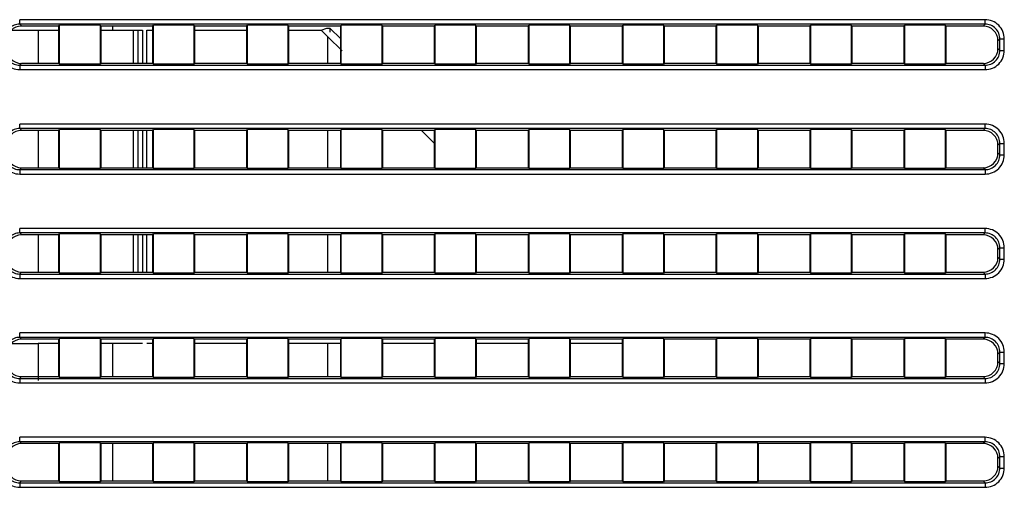
# Paper-space layout '0001889451_1_3' of a CAD drawing. Units: millimetres. Extents: x 0 to 6350, y 0 to 5080.
# Drawn here: x 2162 to 2228, y 990 to 1021 of the extents above; entities that cross this region are included whole.
import ezdxf

# ---------------------------------------------------------------- set-up
doc = ezdxf.new("R2010")
doc.units = ezdxf.units.MM
doc.header["$LTSCALE"] = 349.25
doc.linetypes.add('PHANTOM', pattern=[0.8, 0.45, -0.05, 0.1, -0.05, 0.1, -0.05])
doc.layers.add('3_ALL_AXES', color=7, linetype='CONTINUOUS')
doc.layers.add('7_ALL_FEATURES', color=7, linetype='CONTINUOUS')

psp = doc.layouts.new('0001889451_1_3')

# ---------------------------------------------------------------- linework, layer by layer
at = {"layer": '3_ALL_AXES', "color": 2, "linetype": 'PHANTOM'}
for p, q in [((2167.902, 1020.656), (2167.902, 1020.381)), ((2167.902, 999.381), (2167.902, 997.156)), ((2167.902, 992.656), (2167.902, 990.156))]:
    psp.add_line(p, q, dxfattribs=at)
at = {"layer": '7_ALL_FEATURES', "color": 7, "linetype": 'Continuous'}
for p, q in [((2226.437, 1021.081), (2161.667, 1021.081)), ((2161.667, 1020.783), (2161.667, 1021.081)), ((2226.437, 1020.783), (2161.667, 1020.783)), ((2161.667, 1020.783), (2161.794, 1020.656)), ((2164.302, 1020.656), (2161.794, 1020.656)), ((2164.302, 1020.656), (2164.346, 1020.717)), ((2164.302, 1018.156), (2164.302, 1020.656)), ((2167.058, 1020.717), (2164.346, 1020.717)), ((2164.346, 1018.094), (2164.346, 1020.717)), ((2167.102, 1020.656), (2167.058, 1020.717)), ((2167.058, 1020.717), (2167.058, 1018.094)), ((2170.602, 1020.656), (2167.102, 1020.656)), ((2167.102, 1020.656), (2167.102, 1018.156)), ((2170.602, 1020.656), (2170.646, 1020.717)), ((2170.602, 1018.156), (2170.602, 1020.656)), ((2173.358, 1020.717), (2170.646, 1020.717)), ((2170.646, 1018.094), (2170.646, 1020.717)), ((2173.402, 1020.656), (2173.358, 1020.717)), ((2173.358, 1020.717), (2173.358, 1018.094)), ((2176.902, 1020.656), (2173.402, 1020.656)), ((2173.402, 1020.656), (2173.402, 1018.156)), ((2176.902, 1020.656), (2176.946, 1020.717)), ((2176.902, 1018.156), (2176.902, 1020.656)), ((2179.658, 1020.717), (2176.946, 1020.717)), ((2176.946, 1018.094), (2176.946, 1020.717)), ((2179.702, 1020.656), (2179.658, 1020.717)), ((2179.658, 1020.717), (2179.658, 1018.094)), ((2183.202, 1020.656), (2179.702, 1020.656)), ((2179.702, 1020.656), (2179.702, 1018.156)), ((2183.202, 1020.656), (2183.246, 1020.717)), ((2183.202, 1018.156), (2183.202, 1020.656)), ((2185.958, 1020.717), (2183.246, 1020.717)), ((2183.246, 1018.094), (2183.246, 1020.717)), ((2186.002, 1020.656), (2185.958, 1020.717)), ((2185.958, 1020.717), (2185.958, 1018.094)), ((2189.502, 1020.656), (2186.002, 1020.656)), ((2186.002, 1020.656), (2186.002, 1018.156)), ((2189.502, 1020.656), (2189.546, 1020.717)), ((2189.502, 1018.156), (2189.502, 1020.656)), ((2192.258, 1020.717), (2189.546, 1020.717)), ((2189.546, 1018.094), (2189.546, 1020.717)), ((2192.302, 1020.656), (2192.258, 1020.717)), ((2192.258, 1020.717), (2192.258, 1018.094)), ((2195.802, 1020.656), (2192.302, 1020.656)), ((2192.302, 1020.656), (2192.302, 1018.156)), ((2195.802, 1020.656), (2195.846, 1020.717)), ((2195.802, 1018.156), (2195.802, 1020.656)), ((2198.558, 1020.717), (2195.846, 1020.717)), ((2195.846, 1018.094), (2195.846, 1020.717)), ((2198.602, 1020.656), (2198.558, 1020.717)), ((2198.558, 1020.717), (2198.558, 1018.094)), ((2202.102, 1020.656), (2198.602, 1020.656)), ((2198.602, 1020.656), (2198.602, 1018.156)), ((2202.102, 1020.656), (2202.146, 1020.717)), ((2202.102, 1018.156), (2202.102, 1020.656)), ((2204.858, 1020.717), (2202.146, 1020.717)), ((2202.146, 1018.094), (2202.146, 1020.717)), ((2204.902, 1020.656), (2204.858, 1020.717)), ((2204.858, 1020.717), (2204.858, 1018.094)), ((2208.402, 1020.656), (2204.902, 1020.656)), ((2204.902, 1020.656), (2204.902, 1018.156)), ((2208.402, 1020.656), (2208.446, 1020.717)), ((2208.402, 1018.156), (2208.402, 1020.656)), ((2211.158, 1020.717), (2208.446, 1020.717)), ((2208.446, 1018.094), (2208.446, 1020.717)), ((2211.202, 1020.656), (2211.158, 1020.717)), ((2211.158, 1020.717), (2211.158, 1018.094)), ((2214.702, 1020.656), (2211.202, 1020.656)), ((2211.202, 1020.656), (2211.202, 1018.156)), ((2214.702, 1020.656), (2214.746, 1020.717)), ((2214.702, 1018.156), (2214.702, 1020.656)), ((2217.458, 1020.717), (2214.746, 1020.717)), ((2214.746, 1018.094), (2214.746, 1020.717)), ((2217.502, 1020.656), (2217.458, 1020.717)), ((2217.458, 1020.717), (2217.458, 1018.094)), ((2221.002, 1020.656), (2217.502, 1020.656)), ((2217.502, 1020.656), (2217.502, 1018.156)), ((2221.002, 1020.656), (2221.046, 1020.717)), ((2221.002, 1018.156), (2221.002, 1020.656)), ((2223.758, 1020.717), (2221.046, 1020.717)), ((2221.046, 1018.094), (2221.046, 1020.717)), ((2223.802, 1020.656), (2223.758, 1020.717)), ((2223.758, 1020.717), (2223.758, 1018.094)), ((2226.309, 1020.656), (2223.802, 1020.656)), ((2223.802, 1020.656), (2223.802, 1018.156)), ((2226.437, 1020.783), (2226.309, 1020.656)), ((2226.437, 1020.783), (2226.437, 1021.081)), ((2162.902, 1020.381), (2164.302, 1020.381)), ((2162.902, 1020.381), (2162.902, 1018.156)), ((2167.102, 1020.381), (2169.902, 1020.381)), ((2169.602, 1020.381), (2169.602, 1018.156)), ((2170.202, 1020.381), (2170.602, 1020.381)), ((2170.202, 1018.156), (2170.202, 1020.381)), ((2173.402, 1020.381), (2176.902, 1020.381)), ((2179.702, 1020.381), (2181.902, 1020.381)), ((2181.902, 1020.381), (2182.263, 1020.52)), ((2182.263, 1020.52), (2182.478, 1020.512)), ((2182.346, 1019.936), (2183.298, 1018.985)), ((2182.346, 1018.156), (2182.346, 1019.936)), ((2227.429, 1019.79), (2227.302, 1019.663)), ((2227.302, 1019.148), (2227.302, 1019.663)), ((2227.429, 1019.79), (2227.727, 1019.79)), ((2227.429, 1019.021), (2227.429, 1019.79)), ((2227.727, 1019.021), (2227.727, 1019.79)), ((2227.429, 1019.021), (2227.302, 1019.148)), ((2227.429, 1019.021), (2227.727, 1019.021)), ((2161.667, 1018.028), (2161.794, 1018.156)), ((2161.667, 1018.028), (2226.437, 1018.028)), ((2161.667, 1018.028), (2161.667, 1017.731)), ((2161.794, 1018.156), (2164.302, 1018.156)), ((2164.302, 1018.156), (2164.346, 1018.094)), ((2167.058, 1018.094), (2164.346, 1018.094)), ((2167.102, 1018.156), (2167.058, 1018.094)), ((2167.102, 1018.156), (2170.602, 1018.156)), ((2170.602, 1018.156), (2170.646, 1018.094)), ((2173.358, 1018.094), (2170.646, 1018.094)), ((2173.402, 1018.156), (2173.358, 1018.094)), ((2173.402, 1018.156), (2176.902, 1018.156)), ((2176.902, 1018.156), (2176.946, 1018.094)), ((2179.658, 1018.094), (2176.946, 1018.094)), ((2179.702, 1018.156), (2179.658, 1018.094)), ((2179.702, 1018.156), (2183.202, 1018.156)), ((2183.202, 1018.156), (2183.246, 1018.094)), ((2185.958, 1018.094), (2183.246, 1018.094)), ((2186.002, 1018.156), (2185.958, 1018.094)), ((2186.002, 1018.156), (2189.502, 1018.156)), ((2189.502, 1018.156), (2189.546, 1018.094)), ((2192.258, 1018.094), (2189.546, 1018.094)), ((2192.302, 1018.156), (2192.258, 1018.094)), ((2192.302, 1018.156), (2195.802, 1018.156)), ((2195.802, 1018.156), (2195.846, 1018.094)), ((2198.558, 1018.094), (2195.846, 1018.094)), ((2198.602, 1018.156), (2198.558, 1018.094)), ((2198.602, 1018.156), (2202.102, 1018.156)), ((2202.102, 1018.156), (2202.146, 1018.094)), ((2204.858, 1018.094), (2202.146, 1018.094)), ((2204.902, 1018.156), (2204.858, 1018.094)), ((2204.902, 1018.156), (2208.402, 1018.156)), ((2208.402, 1018.156), (2208.446, 1018.094)), ((2211.158, 1018.094), (2208.446, 1018.094)), ((2211.202, 1018.156), (2211.158, 1018.094)), ((2211.202, 1018.156), (2214.702, 1018.156)), ((2214.702, 1018.156), (2214.746, 1018.094)), ((2217.458, 1018.094), (2214.746, 1018.094)), ((2217.502, 1018.156), (2217.458, 1018.094)), ((2217.502, 1018.156), (2221.002, 1018.156)), ((2221.002, 1018.156), (2221.046, 1018.094)), ((2223.758, 1018.094), (2221.046, 1018.094)), ((2223.802, 1018.156), (2223.758, 1018.094)), ((2223.802, 1018.156), (2226.309, 1018.156)), ((2226.437, 1018.028), (2226.309, 1018.156)), ((2226.437, 1018.028), (2226.437, 1017.731)), ((2161.667, 1017.731), (2226.437, 1017.731)), ((2226.437, 1014.081), (2161.667, 1014.081)), ((2161.667, 1013.783), (2161.667, 1014.081)), ((2226.437, 1013.783), (2226.437, 1014.081)), ((2226.437, 1013.783), (2161.667, 1013.783)), ((2161.667, 1013.783), (2161.794, 1013.656)), ((2164.302, 1013.656), (2161.794, 1013.656)), ((2162.902, 1013.656), (2162.902, 1011.156)), ((2164.302, 1013.656), (2164.346, 1013.717)), ((2164.302, 1011.156), (2164.302, 1013.656)), ((2167.058, 1013.717), (2164.346, 1013.717)), ((2164.346, 1011.094), (2164.346, 1013.717)), ((2167.102, 1013.656), (2167.058, 1013.717)), ((2167.058, 1013.717), (2167.058, 1011.094)), ((2170.602, 1013.656), (2167.102, 1013.656)), ((2167.102, 1013.656), (2167.102, 1011.156)), ((2169.602, 1013.656), (2169.602, 1011.156)), ((2170.202, 1011.156), (2170.202, 1013.656)), ((2170.602, 1013.656), (2170.646, 1013.717)), ((2170.602, 1011.156), (2170.602, 1013.656)), ((2173.358, 1013.717), (2170.646, 1013.717)), ((2170.646, 1011.094), (2170.646, 1013.717)), ((2173.402, 1013.656), (2173.358, 1013.717)), ((2173.358, 1013.717), (2173.358, 1011.094)), ((2176.902, 1013.656), (2173.402, 1013.656)), ((2173.402, 1013.656), (2173.402, 1011.156)), ((2176.902, 1013.656), (2176.946, 1013.717)), ((2176.902, 1011.156), (2176.902, 1013.656)), ((2179.658, 1013.717), (2176.946, 1013.717)), ((2176.946, 1011.094), (2176.946, 1013.717)), ((2179.702, 1013.656), (2179.658, 1013.717)), ((2179.658, 1013.717), (2179.658, 1011.094)), ((2183.202, 1013.656), (2179.702, 1013.656)), ((2179.702, 1013.656), (2179.702, 1011.156)), ((2182.346, 1011.156), (2182.346, 1013.656)), ((2183.202, 1013.656), (2183.246, 1013.717)), ((2183.202, 1011.156), (2183.202, 1013.656)), ((2185.958, 1013.717), (2183.246, 1013.717)), ((2183.246, 1011.094), (2183.246, 1013.717)), ((2186.002, 1013.656), (2185.958, 1013.717)), ((2185.958, 1013.717), (2185.958, 1011.094)), ((2189.502, 1013.656), (2186.002, 1013.656)), ((2186.002, 1013.656), (2186.002, 1011.156)), ((2188.627, 1013.656), (2189.502, 1012.781)), ((2189.502, 1013.656), (2189.546, 1013.717)), ((2189.502, 1011.156), (2189.502, 1013.656)), ((2192.258, 1013.717), (2189.546, 1013.717)), ((2189.546, 1011.094), (2189.546, 1013.717)), ((2192.302, 1013.656), (2192.258, 1013.717)), ((2192.258, 1013.717), (2192.258, 1011.094)), ((2195.802, 1013.656), (2192.302, 1013.656)), ((2192.302, 1013.656), (2192.302, 1011.156)), ((2195.802, 1013.656), (2195.846, 1013.717)), ((2195.802, 1011.156), (2195.802, 1013.656)), ((2198.558, 1013.717), (2195.846, 1013.717)), ((2195.846, 1011.094), (2195.846, 1013.717)), ((2198.602, 1013.656), (2198.558, 1013.717)), ((2198.558, 1013.717), (2198.558, 1011.094)), ((2202.102, 1013.656), (2198.602, 1013.656)), ((2198.602, 1013.656), (2198.602, 1011.156)), ((2202.102, 1013.656), (2202.146, 1013.717)), ((2202.102, 1011.156), (2202.102, 1013.656)), ((2204.858, 1013.717), (2202.146, 1013.717)), ((2202.146, 1011.094), (2202.146, 1013.717)), ((2204.902, 1013.656), (2204.858, 1013.717)), ((2204.858, 1013.717), (2204.858, 1011.094)), ((2208.402, 1013.656), (2204.902, 1013.656)), ((2204.902, 1013.656), (2204.902, 1011.156)), ((2208.402, 1013.656), (2208.446, 1013.717)), ((2208.402, 1011.156), (2208.402, 1013.656)), ((2211.158, 1013.717), (2208.446, 1013.717)), ((2208.446, 1011.094), (2208.446, 1013.717)), ((2211.202, 1013.656), (2211.158, 1013.717)), ((2211.158, 1013.717), (2211.158, 1011.094)), ((2214.702, 1013.656), (2211.202, 1013.656)), ((2211.202, 1013.656), (2211.202, 1011.156)), ((2214.702, 1013.656), (2214.746, 1013.717)), ((2214.702, 1011.156), (2214.702, 1013.656)), ((2217.458, 1013.717), (2214.746, 1013.717)), ((2214.746, 1011.094), (2214.746, 1013.717)), ((2217.502, 1013.656), (2217.458, 1013.717)), ((2217.458, 1013.717), (2217.458, 1011.094)), ((2221.002, 1013.656), (2217.502, 1013.656)), ((2217.502, 1013.656), (2217.502, 1011.156)), ((2221.002, 1013.656), (2221.046, 1013.717)), ((2221.002, 1011.156), (2221.002, 1013.656)), ((2223.758, 1013.717), (2221.046, 1013.717)), ((2221.046, 1011.094), (2221.046, 1013.717)), ((2223.802, 1013.656), (2223.758, 1013.717)), ((2223.758, 1013.717), (2223.758, 1011.094)), ((2226.309, 1013.656), (2223.802, 1013.656)), ((2223.802, 1013.656), (2223.802, 1011.156)), ((2226.437, 1013.783), (2226.309, 1013.656)), ((2227.429, 1012.79), (2227.302, 1012.663)), ((2227.429, 1012.79), (2227.727, 1012.79)), ((2227.429, 1012.021), (2227.429, 1012.79)), ((2227.727, 1012.021), (2227.727, 1012.79)), ((2227.302, 1012.148), (2227.302, 1012.663)), ((2227.429, 1012.021), (2227.302, 1012.148)), ((2227.429, 1012.021), (2227.727, 1012.021)), ((2161.667, 1011.028), (2161.794, 1011.156)), ((2161.667, 1011.028), (2226.437, 1011.028)), ((2161.667, 1011.028), (2161.667, 1010.731)), ((2161.667, 1010.731), (2226.437, 1010.731)), ((2161.794, 1011.156), (2164.302, 1011.156)), ((2164.302, 1011.156), (2164.346, 1011.094)), ((2167.058, 1011.094), (2164.346, 1011.094)), ((2167.102, 1011.156), (2167.058, 1011.094)), ((2167.102, 1011.156), (2170.602, 1011.156)), ((2170.602, 1011.156), (2170.646, 1011.094)), ((2173.358, 1011.094), (2170.646, 1011.094)), ((2173.402, 1011.156), (2173.358, 1011.094)), ((2173.402, 1011.156), (2176.902, 1011.156)), ((2176.902, 1011.156), (2176.946, 1011.094)), ((2179.658, 1011.094), (2176.946, 1011.094)), ((2179.702, 1011.156), (2179.658, 1011.094)), ((2179.702, 1011.156), (2183.202, 1011.156)), ((2183.202, 1011.156), (2183.246, 1011.094)), ((2185.958, 1011.094), (2183.246, 1011.094)), ((2186.002, 1011.156), (2185.958, 1011.094)), ((2186.002, 1011.156), (2189.502, 1011.156)), ((2189.502, 1011.156), (2189.546, 1011.094)), ((2192.258, 1011.094), (2189.546, 1011.094)), ((2192.302, 1011.156), (2192.258, 1011.094)), ((2192.302, 1011.156), (2195.802, 1011.156)), ((2195.802, 1011.156), (2195.846, 1011.094)), ((2198.558, 1011.094), (2195.846, 1011.094)), ((2198.602, 1011.156), (2198.558, 1011.094)), ((2198.602, 1011.156), (2202.102, 1011.156)), ((2202.102, 1011.156), (2202.146, 1011.094)), ((2204.858, 1011.094), (2202.146, 1011.094)), ((2204.902, 1011.156), (2204.858, 1011.094)), ((2204.902, 1011.156), (2208.402, 1011.156)), ((2208.402, 1011.156), (2208.446, 1011.094)), ((2211.158, 1011.094), (2208.446, 1011.094)), ((2211.202, 1011.156), (2211.158, 1011.094)), ((2211.202, 1011.156), (2214.702, 1011.156)), ((2214.702, 1011.156), (2214.746, 1011.094)), ((2217.458, 1011.094), (2214.746, 1011.094)), ((2217.502, 1011.156), (2217.458, 1011.094)), ((2217.502, 1011.156), (2221.002, 1011.156)), ((2221.002, 1011.156), (2221.046, 1011.094)), ((2223.758, 1011.094), (2221.046, 1011.094)), ((2223.802, 1011.156), (2223.758, 1011.094)), ((2223.802, 1011.156), (2226.309, 1011.156)), ((2226.437, 1011.028), (2226.309, 1011.156)), ((2226.437, 1011.028), (2226.437, 1010.731)), ((2226.437, 1007.081), (2161.667, 1007.081)), ((2161.667, 1006.783), (2161.667, 1007.081)), ((2226.437, 1006.783), (2161.667, 1006.783)), ((2161.667, 1006.783), (2161.794, 1006.656)), ((2226.437, 1006.783), (2226.309, 1006.656)), ((2226.437, 1006.783), (2226.437, 1007.081)), ((2164.302, 1006.656), (2161.794, 1006.656)), ((2162.902, 1006.656), (2162.902, 1004.156)), ((2164.302, 1006.656), (2164.346, 1006.717)), ((2164.302, 1004.156), (2164.302, 1006.656)), ((2167.058, 1006.717), (2164.346, 1006.717)), ((2164.346, 1004.094), (2164.346, 1006.717)), ((2167.102, 1006.656), (2167.058, 1006.717)), ((2167.058, 1006.717), (2167.058, 1004.094)), ((2170.602, 1006.656), (2167.102, 1006.656)), ((2167.102, 1006.656), (2167.102, 1004.156)), ((2169.602, 1006.656), (2169.602, 1004.156)), ((2170.202, 1004.156), (2170.202, 1006.656)), ((2170.602, 1006.656), (2170.646, 1006.717)), ((2170.602, 1004.156), (2170.602, 1006.656)), ((2173.358, 1006.717), (2170.646, 1006.717)), ((2170.646, 1004.094), (2170.646, 1006.717)), ((2173.402, 1006.656), (2173.358, 1006.717)), ((2173.358, 1006.717), (2173.358, 1004.094)), ((2176.902, 1006.656), (2173.402, 1006.656)), ((2173.402, 1006.656), (2173.402, 1004.156)), ((2176.902, 1006.656), (2176.946, 1006.717)), ((2176.902, 1004.156), (2176.902, 1006.656)), ((2179.658, 1006.717), (2176.946, 1006.717)), ((2176.946, 1004.094), (2176.946, 1006.717)), ((2179.702, 1006.656), (2179.658, 1006.717)), ((2179.658, 1006.717), (2179.658, 1004.094)), ((2183.202, 1006.656), (2179.702, 1006.656)), ((2179.702, 1006.656), (2179.702, 1004.156)), ((2182.346, 1004.156), (2182.346, 1006.656)), ((2183.202, 1006.656), (2183.246, 1006.717)), ((2183.202, 1004.156), (2183.202, 1006.656)), ((2185.958, 1006.717), (2183.246, 1006.717)), ((2183.246, 1004.094), (2183.246, 1006.717)), ((2186.002, 1006.656), (2185.958, 1006.717)), ((2185.958, 1006.717), (2185.958, 1004.094)), ((2189.502, 1006.656), (2186.002, 1006.656)), ((2186.002, 1006.656), (2186.002, 1004.156)), ((2189.502, 1006.656), (2189.546, 1006.717)), ((2189.502, 1004.156), (2189.502, 1006.656)), ((2192.258, 1006.717), (2189.546, 1006.717)), ((2189.546, 1004.094), (2189.546, 1006.717)), ((2192.302, 1006.656), (2192.258, 1006.717)), ((2192.258, 1006.717), (2192.258, 1004.094)), ((2195.802, 1006.656), (2192.302, 1006.656)), ((2192.302, 1006.656), (2192.302, 1004.156)), ((2195.802, 1006.656), (2195.846, 1006.717)), ((2195.802, 1004.156), (2195.802, 1006.656)), ((2198.558, 1006.717), (2195.846, 1006.717)), ((2195.846, 1004.094), (2195.846, 1006.717)), ((2198.602, 1006.656), (2198.558, 1006.717)), ((2198.558, 1006.717), (2198.558, 1004.094)), ((2202.102, 1006.656), (2198.602, 1006.656)), ((2198.602, 1006.656), (2198.602, 1004.156)), ((2202.102, 1006.656), (2202.146, 1006.717)), ((2202.102, 1004.156), (2202.102, 1006.656)), ((2204.858, 1006.717), (2202.146, 1006.717)), ((2202.146, 1004.094), (2202.146, 1006.717)), ((2204.902, 1006.656), (2204.858, 1006.717)), ((2204.858, 1006.717), (2204.858, 1004.094)), ((2208.402, 1006.656), (2204.902, 1006.656)), ((2204.902, 1006.656), (2204.902, 1004.156)), ((2208.402, 1006.656), (2208.446, 1006.717)), ((2208.402, 1004.156), (2208.402, 1006.656)), ((2211.158, 1006.717), (2208.446, 1006.717)), ((2208.446, 1004.094), (2208.446, 1006.717)), ((2211.202, 1006.656), (2211.158, 1006.717)), ((2211.158, 1006.717), (2211.158, 1004.094)), ((2214.702, 1006.656), (2211.202, 1006.656)), ((2211.202, 1006.656), (2211.202, 1004.156)), ((2214.702, 1006.656), (2214.746, 1006.717)), ((2214.702, 1004.156), (2214.702, 1006.656)), ((2217.458, 1006.717), (2214.746, 1006.717)), ((2214.746, 1004.094), (2214.746, 1006.717)), ((2217.502, 1006.656), (2217.458, 1006.717)), ((2217.458, 1006.717), (2217.458, 1004.094)), ((2221.002, 1006.656), (2217.502, 1006.656)), ((2217.502, 1006.656), (2217.502, 1004.156)), ((2221.002, 1006.656), (2221.046, 1006.717)), ((2221.002, 1004.156), (2221.002, 1006.656)), ((2223.758, 1006.717), (2221.046, 1006.717)), ((2221.046, 1004.094), (2221.046, 1006.717)), ((2223.802, 1006.656), (2223.758, 1006.717)), ((2223.758, 1006.717), (2223.758, 1004.094)), ((2226.309, 1006.656), (2223.802, 1006.656)), ((2223.802, 1006.656), (2223.802, 1004.156)), ((2227.429, 1005.79), (2227.302, 1005.663)), ((2227.302, 1005.148), (2227.302, 1005.663)), ((2227.429, 1005.79), (2227.727, 1005.79)), ((2227.429, 1005.021), (2227.429, 1005.79)), ((2227.727, 1005.021), (2227.727, 1005.79)), ((2227.429, 1005.021), (2227.302, 1005.148)), ((2227.429, 1005.021), (2227.727, 1005.021)), ((2161.667, 1004.028), (2161.794, 1004.156)), ((2161.794, 1004.156), (2164.302, 1004.156)), ((2164.302, 1004.156), (2164.346, 1004.094)), ((2167.102, 1004.156), (2167.058, 1004.094)), ((2167.102, 1004.156), (2170.602, 1004.156)), ((2170.602, 1004.156), (2170.646, 1004.094)), ((2173.402, 1004.156), (2173.358, 1004.094)), ((2173.402, 1004.156), (2176.902, 1004.156)), ((2176.902, 1004.156), (2176.946, 1004.094)), ((2179.702, 1004.156), (2179.658, 1004.094)), ((2179.702, 1004.156), (2183.202, 1004.156)), ((2183.202, 1004.156), (2183.246, 1004.094)), ((2186.002, 1004.156), (2185.958, 1004.094)), ((2186.002, 1004.156), (2189.502, 1004.156)), ((2189.502, 1004.156), (2189.546, 1004.094)), ((2192.302, 1004.156), (2192.258, 1004.094)), ((2192.302, 1004.156), (2195.802, 1004.156)), ((2195.802, 1004.156), (2195.846, 1004.094)), ((2198.602, 1004.156), (2198.558, 1004.094)), ((2198.602, 1004.156), (2202.102, 1004.156)), ((2202.102, 1004.156), (2202.146, 1004.094)), ((2204.902, 1004.156), (2204.858, 1004.094)), ((2204.902, 1004.156), (2208.402, 1004.156)), ((2208.402, 1004.156), (2208.446, 1004.094)), ((2211.202, 1004.156), (2211.158, 1004.094)), ((2211.202, 1004.156), (2214.702, 1004.156)), ((2214.702, 1004.156), (2214.746, 1004.094)), ((2217.502, 1004.156), (2217.458, 1004.094)), ((2217.502, 1004.156), (2221.002, 1004.156)), ((2221.002, 1004.156), (2221.046, 1004.094)), ((2223.802, 1004.156), (2223.758, 1004.094)), ((2223.802, 1004.156), (2226.309, 1004.156)), ((2226.437, 1004.028), (2226.309, 1004.156)), ((2161.667, 1004.028), (2226.437, 1004.028)), ((2161.667, 1004.028), (2161.667, 1003.731)), ((2161.667, 1003.731), (2226.437, 1003.731)), ((2167.058, 1004.094), (2164.346, 1004.094)), ((2173.358, 1004.094), (2170.646, 1004.094)), ((2179.658, 1004.094), (2176.946, 1004.094)), ((2185.958, 1004.094), (2183.246, 1004.094)), ((2192.258, 1004.094), (2189.546, 1004.094)), ((2198.558, 1004.094), (2195.846, 1004.094)), ((2204.858, 1004.094), (2202.146, 1004.094)), ((2211.158, 1004.094), (2208.446, 1004.094)), ((2217.458, 1004.094), (2214.746, 1004.094)), ((2223.758, 1004.094), (2221.046, 1004.094)), ((2226.437, 1004.028), (2226.437, 1003.731)), ((2226.437, 1000.081), (2161.667, 1000.081)), ((2161.667, 999.783), (2161.667, 1000.081)), ((2226.437, 999.783), (2161.667, 999.783)), ((2161.667, 999.783), (2161.794, 999.656)), ((2164.302, 999.656), (2161.794, 999.656)), ((2164.302, 999.656), (2164.346, 999.717)), ((2164.302, 997.156), (2164.302, 999.656)), ((2167.058, 999.717), (2164.346, 999.717)), ((2164.346, 997.094), (2164.346, 999.717)), ((2167.102, 999.656), (2167.058, 999.717)), ((2167.058, 999.717), (2167.058, 997.094)), ((2170.602, 999.656), (2167.102, 999.656)), ((2167.102, 999.656), (2167.102, 997.156)), ((2170.602, 999.656), (2170.646, 999.717)), ((2170.602, 997.156), (2170.602, 999.656)), ((2173.358, 999.717), (2170.646, 999.717)), ((2170.646, 997.094), (2170.646, 999.717)), ((2173.402, 999.656), (2173.358, 999.717)), ((2173.358, 999.717), (2173.358, 997.094)), ((2176.902, 999.656), (2173.402, 999.656)), ((2173.402, 999.656), (2173.402, 997.156)), ((2176.902, 999.656), (2176.946, 999.717)), ((2176.902, 997.156), (2176.902, 999.656)), ((2179.658, 999.717), (2176.946, 999.717)), ((2176.946, 997.094), (2176.946, 999.717)), ((2179.702, 999.656), (2179.658, 999.717)), ((2179.658, 999.717), (2179.658, 997.094)), ((2183.202, 999.656), (2179.702, 999.656)), ((2179.702, 999.656), (2179.702, 997.156)), ((2183.202, 999.656), (2183.246, 999.717)), ((2183.202, 997.156), (2183.202, 999.656)), ((2185.958, 999.717), (2183.246, 999.717)), ((2183.246, 997.094), (2183.246, 999.717)), ((2186.002, 999.656), (2185.958, 999.717)), ((2185.958, 999.717), (2185.958, 997.094)), ((2189.502, 999.656), (2186.002, 999.656)), ((2186.002, 999.656), (2186.002, 997.156)), ((2189.502, 999.656), (2189.546, 999.717)), ((2189.502, 997.156), (2189.502, 999.656)), ((2192.258, 999.717), (2189.546, 999.717)), ((2189.546, 997.094), (2189.546, 999.717)), ((2192.302, 999.656), (2192.258, 999.717)), ((2192.258, 999.717), (2192.258, 997.094)), ((2195.802, 999.656), (2192.302, 999.656)), ((2192.302, 999.656), (2192.302, 997.156)), ((2195.802, 999.656), (2195.846, 999.717)), ((2195.802, 997.156), (2195.802, 999.656)), ((2198.558, 999.717), (2195.846, 999.717)), ((2195.846, 997.094), (2195.846, 999.717)), ((2198.602, 999.656), (2198.558, 999.717)), ((2198.558, 999.717), (2198.558, 997.094)), ((2202.102, 999.656), (2198.602, 999.656)), ((2198.602, 999.656), (2198.602, 997.156)), ((2202.102, 999.656), (2202.146, 999.717)), ((2202.102, 997.156), (2202.102, 999.656)), ((2204.858, 999.717), (2202.146, 999.717)), ((2202.146, 997.094), (2202.146, 999.717)), ((2204.902, 999.656), (2204.858, 999.717)), ((2204.858, 999.717), (2204.858, 997.094)), ((2208.402, 999.656), (2204.902, 999.656)), ((2204.902, 999.656), (2204.902, 997.156)), ((2208.402, 999.656), (2208.446, 999.717)), ((2208.402, 997.156), (2208.402, 999.656)), ((2211.158, 999.717), (2208.446, 999.717)), ((2208.446, 997.094), (2208.446, 999.717)), ((2211.202, 999.656), (2211.158, 999.717)), ((2211.158, 999.717), (2211.158, 997.094)), ((2214.702, 999.656), (2211.202, 999.656)), ((2211.202, 999.656), (2211.202, 997.156)), ((2214.702, 999.656), (2214.746, 999.717)), ((2214.702, 997.156), (2214.702, 999.656)), ((2217.458, 999.717), (2214.746, 999.717)), ((2214.746, 997.094), (2214.746, 999.717)), ((2217.502, 999.656), (2217.458, 999.717)), ((2217.458, 999.717), (2217.458, 997.094)), ((2221.002, 999.656), (2217.502, 999.656)), ((2217.502, 999.656), (2217.502, 997.156)), ((2221.002, 999.656), (2221.046, 999.717)), ((2221.002, 997.156), (2221.002, 999.656)), ((2223.758, 999.717), (2221.046, 999.717)), ((2221.046, 997.094), (2221.046, 999.717)), ((2223.802, 999.656), (2223.758, 999.717)), ((2223.758, 999.717), (2223.758, 997.094)), ((2226.309, 999.656), (2223.802, 999.656)), ((2223.802, 999.656), (2223.802, 997.156)), ((2226.437, 999.783), (2226.309, 999.656)), ((2226.437, 999.783), (2226.437, 1000.081)), ((2164.302, 999.381), (2162.902, 999.381)), ((2162.902, 999.381), (2162.902, 996.881)), ((2169.902, 999.381), (2167.102, 999.381)), ((2170.602, 999.381), (2170.202, 999.381)), ((2176.902, 999.381), (2173.402, 999.381)), ((2183.202, 999.381), (2179.702, 999.381)), ((2182.346, 997.156), (2182.346, 999.381)), ((2189.502, 999.381), (2186.002, 999.381)), ((2195.802, 999.381), (2192.302, 999.381)), ((2202.102, 999.381), (2198.602, 999.381)), ((2227.429, 998.79), (2227.302, 998.663)), ((2227.302, 998.148), (2227.302, 998.663)), ((2227.429, 998.79), (2227.727, 998.79)), ((2227.429, 998.021), (2227.429, 998.79)), ((2227.727, 998.021), (2227.727, 998.79)), ((2227.429, 998.021), (2227.302, 998.148)), ((2227.429, 998.021), (2227.727, 998.021)), ((2161.667, 997.028), (2161.794, 997.156)), ((2161.667, 997.028), (2226.437, 997.028)), ((2161.667, 997.028), (2161.667, 996.731)), ((2161.794, 997.156), (2164.302, 997.156)), ((2164.302, 997.156), (2164.346, 997.094)), ((2167.058, 997.094), (2164.346, 997.094)), ((2167.102, 997.156), (2167.058, 997.094)), ((2167.102, 997.156), (2170.602, 997.156)), ((2170.602, 997.156), (2170.646, 997.094)), ((2173.358, 997.094), (2170.646, 997.094)), ((2173.402, 997.156), (2173.358, 997.094)), ((2173.402, 997.156), (2176.902, 997.156)), ((2176.902, 997.156), (2176.946, 997.094)), ((2179.658, 997.094), (2176.946, 997.094)), ((2179.702, 997.156), (2179.658, 997.094)), ((2179.702, 997.156), (2183.202, 997.156)), ((2183.202, 997.156), (2183.246, 997.094)), ((2185.958, 997.094), (2183.246, 997.094)), ((2186.002, 997.156), (2185.958, 997.094)), ((2186.002, 997.156), (2189.502, 997.156)), ((2189.502, 997.156), (2189.546, 997.094)), ((2192.258, 997.094), (2189.546, 997.094)), ((2192.302, 997.156), (2192.258, 997.094)), ((2192.302, 997.156), (2195.802, 997.156)), ((2195.802, 997.156), (2195.846, 997.094)), ((2198.558, 997.094), (2195.846, 997.094)), ((2198.602, 997.156), (2198.558, 997.094)), ((2198.602, 997.156), (2202.102, 997.156)), ((2202.102, 997.156), (2202.146, 997.094)), ((2204.858, 997.094), (2202.146, 997.094)), ((2204.902, 997.156), (2204.858, 997.094)), ((2204.902, 997.156), (2208.402, 997.156)), ((2208.402, 997.156), (2208.446, 997.094)), ((2211.158, 997.094), (2208.446, 997.094)), ((2211.202, 997.156), (2211.158, 997.094)), ((2211.202, 997.156), (2214.702, 997.156)), ((2214.702, 997.156), (2214.746, 997.094)), ((2217.458, 997.094), (2214.746, 997.094)), ((2217.502, 997.156), (2217.458, 997.094)), ((2217.502, 997.156), (2221.002, 997.156)), ((2221.002, 997.156), (2221.046, 997.094)), ((2223.758, 997.094), (2221.046, 997.094)), ((2223.802, 997.156), (2223.758, 997.094)), ((2223.802, 997.156), (2226.309, 997.156)), ((2226.437, 997.028), (2226.309, 997.156)), ((2226.437, 997.028), (2226.437, 996.731)), ((2161.667, 996.731), (2226.437, 996.731)), ((2226.437, 993.081), (2161.667, 993.081)), ((2161.667, 992.783), (2161.667, 993.081)), ((2226.437, 992.783), (2226.437, 993.081)), ((2226.437, 992.783), (2161.667, 992.783)), ((2161.667, 992.783), (2161.794, 992.656)), ((2164.302, 992.656), (2161.794, 992.656)), ((2164.302, 992.656), (2164.346, 992.717)), ((2164.302, 990.156), (2164.302, 992.656)), ((2167.058, 992.717), (2164.346, 992.717)), ((2164.346, 990.094), (2164.346, 992.717)), ((2167.102, 992.656), (2167.058, 992.717)), ((2167.058, 992.717), (2167.058, 990.094)), ((2170.602, 992.656), (2167.102, 992.656)), ((2167.102, 992.656), (2167.102, 990.156)), ((2170.602, 992.656), (2170.646, 992.717)), ((2170.602, 990.156), (2170.602, 992.656)), ((2173.358, 992.717), (2170.646, 992.717)), ((2170.646, 990.094), (2170.646, 992.717)), ((2173.402, 992.656), (2173.358, 992.717)), ((2173.358, 992.717), (2173.358, 990.094)), ((2176.902, 992.656), (2173.402, 992.656)), ((2173.402, 992.656), (2173.402, 990.156)), ((2176.902, 992.656), (2176.946, 992.717)), ((2176.902, 990.156), (2176.902, 992.656)), ((2179.658, 992.717), (2176.946, 992.717)), ((2176.946, 990.094), (2176.946, 992.717)), ((2179.702, 992.656), (2179.658, 992.717)), ((2179.658, 992.717), (2179.658, 990.094)), ((2183.202, 992.656), (2179.702, 992.656)), ((2179.702, 992.656), (2179.702, 990.156)), ((2182.346, 990.156), (2182.346, 992.656)), ((2183.202, 992.656), (2183.246, 992.717)), ((2183.202, 990.156), (2183.202, 992.656)), ((2185.958, 992.717), (2183.246, 992.717)), ((2183.246, 990.094), (2183.246, 992.717)), ((2186.002, 992.656), (2185.958, 992.717)), ((2185.958, 992.717), (2185.958, 990.094)), ((2189.502, 992.656), (2186.002, 992.656)), ((2186.002, 992.656), (2186.002, 990.156)), ((2189.502, 992.656), (2189.546, 992.717)), ((2189.502, 990.156), (2189.502, 992.656)), ((2192.258, 992.717), (2189.546, 992.717)), ((2189.546, 990.094), (2189.546, 992.717)), ((2192.302, 992.656), (2192.258, 992.717)), ((2192.258, 992.717), (2192.258, 990.094)), ((2195.802, 992.656), (2192.302, 992.656)), ((2192.302, 992.656), (2192.302, 990.156)), ((2195.802, 992.656), (2195.846, 992.717)), ((2195.802, 990.156), (2195.802, 992.656)), ((2198.558, 992.717), (2195.846, 992.717)), ((2195.846, 990.094), (2195.846, 992.717)), ((2198.602, 992.656), (2198.558, 992.717)), ((2198.558, 992.717), (2198.558, 990.094)), ((2202.102, 992.656), (2198.602, 992.656)), ((2198.602, 992.656), (2198.602, 990.156)), ((2202.102, 992.656), (2202.146, 992.717)), ((2202.102, 990.156), (2202.102, 992.656)), ((2204.858, 992.717), (2202.146, 992.717)), ((2202.146, 990.094), (2202.146, 992.717)), ((2204.902, 992.656), (2204.858, 992.717)), ((2204.858, 992.717), (2204.858, 990.094)), ((2208.402, 992.656), (2204.902, 992.656)), ((2204.902, 992.656), (2204.902, 990.156)), ((2208.402, 992.656), (2208.446, 992.717)), ((2208.402, 990.156), (2208.402, 992.656)), ((2211.158, 992.717), (2208.446, 992.717)), ((2208.446, 990.094), (2208.446, 992.717)), ((2211.202, 992.656), (2211.158, 992.717)), ((2211.158, 992.717), (2211.158, 990.094)), ((2214.702, 992.656), (2211.202, 992.656)), ((2211.202, 992.656), (2211.202, 990.156)), ((2214.702, 992.656), (2214.746, 992.717)), ((2214.702, 990.156), (2214.702, 992.656)), ((2217.458, 992.717), (2214.746, 992.717)), ((2214.746, 990.094), (2214.746, 992.717)), ((2217.502, 992.656), (2217.458, 992.717)), ((2217.458, 992.717), (2217.458, 990.094)), ((2221.002, 992.656), (2217.502, 992.656)), ((2217.502, 992.656), (2217.502, 990.156)), ((2221.002, 992.656), (2221.046, 992.717)), ((2221.002, 990.156), (2221.002, 992.656)), ((2223.758, 992.717), (2221.046, 992.717)), ((2221.046, 990.094), (2221.046, 992.717)), ((2223.802, 992.656), (2223.758, 992.717)), ((2223.758, 992.717), (2223.758, 990.094)), ((2226.309, 992.656), (2223.802, 992.656)), ((2223.802, 992.656), (2223.802, 990.156)), ((2226.437, 992.783), (2226.309, 992.656)), ((2227.429, 991.79), (2227.302, 991.663)), ((2227.302, 991.148), (2227.302, 991.663)), ((2227.429, 991.79), (2227.727, 991.79)), ((2227.429, 991.021), (2227.429, 991.79)), ((2227.727, 991.021), (2227.727, 991.79)), ((2227.429, 991.021), (2227.302, 991.148)), ((2227.429, 991.021), (2227.727, 991.021)), ((2161.667, 990.028), (2161.794, 990.156)), ((2161.667, 990.028), (2226.437, 990.028)), ((2161.667, 990.028), (2161.667, 989.731)), ((2161.667, 989.731), (2226.437, 989.731)), ((2161.794, 990.156), (2164.302, 990.156)), ((2164.302, 990.156), (2164.346, 990.094)), ((2167.058, 990.094), (2164.346, 990.094)), ((2167.102, 990.156), (2167.058, 990.094)), ((2167.102, 990.156), (2170.602, 990.156)), ((2170.602, 990.156), (2170.646, 990.094)), ((2173.358, 990.094), (2170.646, 990.094)), ((2173.402, 990.156), (2173.358, 990.094)), ((2173.402, 990.156), (2176.902, 990.156)), ((2176.902, 990.156), (2176.946, 990.094)), ((2179.658, 990.094), (2176.946, 990.094)), ((2179.702, 990.156), (2179.658, 990.094)), ((2179.702, 990.156), (2183.202, 990.156)), ((2183.202, 990.156), (2183.246, 990.094)), ((2185.958, 990.094), (2183.246, 990.094)), ((2186.002, 990.156), (2185.958, 990.094)), ((2186.002, 990.156), (2189.502, 990.156)), ((2189.502, 990.156), (2189.546, 990.094)), ((2192.258, 990.094), (2189.546, 990.094)), ((2192.302, 990.156), (2192.258, 990.094)), ((2192.302, 990.156), (2195.802, 990.156)), ((2195.802, 990.156), (2195.846, 990.094)), ((2198.558, 990.094), (2195.846, 990.094)), ((2198.602, 990.156), (2198.558, 990.094)), ((2198.602, 990.156), (2202.102, 990.156)), ((2202.102, 990.156), (2202.146, 990.094)), ((2204.858, 990.094), (2202.146, 990.094)), ((2204.902, 990.156), (2204.858, 990.094)), ((2204.902, 990.156), (2208.402, 990.156)), ((2208.402, 990.156), (2208.446, 990.094)), ((2211.158, 990.094), (2208.446, 990.094)), ((2211.202, 990.156), (2211.158, 990.094)), ((2211.202, 990.156), (2214.702, 990.156)), ((2214.702, 990.156), (2214.746, 990.094)), ((2217.458, 990.094), (2214.746, 990.094)), ((2217.502, 990.156), (2217.458, 990.094)), ((2217.502, 990.156), (2221.002, 990.156)), ((2221.002, 990.156), (2221.046, 990.094)), ((2223.758, 990.094), (2221.046, 990.094)), ((2223.802, 990.156), (2223.758, 990.094)), ((2223.802, 990.156), (2226.309, 990.156)), ((2226.437, 990.028), (2226.309, 990.156)), ((2226.437, 990.028), (2226.437, 989.731))]:
    psp.add_line(p, q, dxfattribs=at)
at = {"layer": '7_ALL_FEATURES', "color": 6, "linetype": 'Continuous'}
for p, q in [((2161.11, 1020.381), (2162.902, 1020.381)), ((2169.302, 1018.156), (2169.302, 1020.381)), ((2169.902, 1020.381), (2169.902, 1018.156)), ((2181.902, 1020.381), (2182.346, 1019.936)), ((2182.478, 1020.512), (2183.202, 1019.788)), ((2169.302, 1011.156), (2169.302, 1013.656)), ((2169.902, 1013.656), (2169.902, 1011.156)), ((2169.302, 1004.156), (2169.302, 1006.656)), ((2169.902, 1006.656), (2169.902, 1004.156)), ((2161.11, 999.381), (2162.902, 999.381)), ((2167.902, 999.381), (2167.902, 997.156)), ((2167.902, 992.656), (2167.902, 990.156))]:
    psp.add_line(p, q, dxfattribs=at)
at = {"layer": '7_ALL_FEATURES', "color": 7, "linetype": 'Continuous'}
psp.add_lwpolyline([(2182.478, 1020.512), (2182.485, 1020.297), (2182.465, 1020.246)], dxfattribs=at)
for centre, major_axis in [((2161.809, 1019.648), (-0.718, 0.718)), ((2226.294, 1019.648), (0.718, 0.718)), ((2161.809, 1019.163), (-0.718, -0.718)), ((2226.294, 1019.163), (0.718, -0.718)), ((2161.809, 1012.648), (-0.718, 0.718)), ((2226.294, 1012.648), (0.718, 0.718)), ((2161.809, 1012.163), (-0.718, -0.718)), ((2226.294, 1012.163), (0.718, -0.718)), ((2161.809, 1005.648), (-0.718, 0.718)), ((2226.294, 1005.648), (0.718, 0.718)), ((2161.809, 1005.163), (-0.718, -0.718)), ((2226.294, 1005.163), (0.718, -0.718)), ((2161.809, 998.648), (-0.718, 0.718)), ((2226.294, 998.648), (0.718, 0.718)), ((2161.809, 998.163), (-0.718, -0.718)), ((2226.294, 998.163), (0.718, -0.718)), ((2161.809, 991.648), (-0.718, 0.718)), ((2226.294, 991.648), (0.718, 0.718)), ((2161.809, 991.163), (-0.718, -0.718)), ((2226.294, 991.163), (0.718, -0.718))]:
    psp.add_ellipse(centre, major_axis=major_axis, ratio=0.985257, start_param=-0.777972, end_param=0.777972, dxfattribs=at)
for points in [[(2161.667, 1020.783), (2161.413, 1020.784), (2160.882, 1020.576), (2160.674, 1020.044), (2160.675, 1019.79)], [(2227.727, 1019.79), (2227.727, 1020.12), (2227.454, 1020.808), (2226.766, 1021.081), (2226.437, 1021.081)], [(2227.429, 1019.79), (2227.43, 1020.044), (2227.222, 1020.576), (2226.69, 1020.784), (2226.437, 1020.783)], [(2160.377, 1019.021), (2160.377, 1018.692), (2160.65, 1018.004), (2161.338, 1017.731), (2161.667, 1017.731)], [(2160.675, 1019.021), (2160.674, 1018.767), (2160.882, 1018.236), (2161.413, 1018.027), (2161.667, 1018.028)], [(2226.437, 1018.028), (2226.69, 1018.027), (2227.222, 1018.236), (2227.43, 1018.767), (2227.429, 1019.021)], [(2226.437, 1017.731), (2226.766, 1017.731), (2227.454, 1018.004), (2227.727, 1018.692), (2227.727, 1019.021)], [(2227.727, 1012.79), (2227.727, 1013.12), (2227.454, 1013.808), (2226.766, 1014.081), (2226.437, 1014.081)], [(2161.667, 1013.783), (2161.413, 1013.784), (2160.882, 1013.576), (2160.674, 1013.044), (2160.675, 1012.79)], [(2227.429, 1012.79), (2227.43, 1013.044), (2227.222, 1013.576), (2226.69, 1013.784), (2226.437, 1013.783)], [(2160.377, 1012.021), (2160.377, 1011.692), (2160.65, 1011.004), (2161.338, 1010.731), (2161.667, 1010.731)], [(2160.675, 1012.021), (2160.674, 1011.767), (2160.882, 1011.236), (2161.413, 1011.027), (2161.667, 1011.028)], [(2226.437, 1011.028), (2226.69, 1011.027), (2227.222, 1011.236), (2227.43, 1011.767), (2227.429, 1012.021)], [(2226.437, 1010.731), (2226.766, 1010.731), (2227.454, 1011.004), (2227.727, 1011.692), (2227.727, 1012.021)], [(2161.667, 1006.783), (2161.413, 1006.784), (2160.882, 1006.576), (2160.674, 1006.044), (2160.675, 1005.79)], [(2227.727, 1005.79), (2227.727, 1006.12), (2227.454, 1006.808), (2226.766, 1007.081), (2226.437, 1007.081)], [(2227.429, 1005.79), (2227.43, 1006.044), (2227.222, 1006.576), (2226.69, 1006.784), (2226.437, 1006.783)], [(2160.377, 1005.021), (2160.377, 1004.692), (2160.65, 1004.004), (2161.338, 1003.731), (2161.667, 1003.731)], [(2160.675, 1005.021), (2160.674, 1004.767), (2160.882, 1004.236), (2161.413, 1004.027), (2161.667, 1004.028)], [(2226.437, 1004.028), (2226.69, 1004.027), (2227.222, 1004.236), (2227.43, 1004.767), (2227.429, 1005.021)], [(2226.437, 1003.731), (2226.766, 1003.731), (2227.454, 1004.004), (2227.727, 1004.692), (2227.727, 1005.021)], [(2161.667, 999.783), (2161.413, 999.784), (2160.882, 999.576), (2160.674, 999.044), (2160.675, 998.79)], [(2227.727, 998.79), (2227.727, 999.12), (2227.454, 999.808), (2226.766, 1000.081), (2226.437, 1000.081)], [(2227.429, 998.79), (2227.43, 999.044), (2227.222, 999.576), (2226.69, 999.784), (2226.437, 999.783)], [(2160.377, 998.021), (2160.377, 997.692), (2160.65, 997.004), (2161.338, 996.731), (2161.667, 996.731)], [(2160.675, 998.021), (2160.674, 997.767), (2160.882, 997.236), (2161.413, 997.027), (2161.667, 997.028)], [(2226.437, 997.028), (2226.69, 997.027), (2227.222, 997.236), (2227.43, 997.767), (2227.429, 998.021)], [(2226.437, 996.731), (2226.766, 996.731), (2227.454, 997.004), (2227.727, 997.692), (2227.727, 998.021)], [(2227.727, 991.79), (2227.727, 992.12), (2227.454, 992.808), (2226.766, 993.081), (2226.437, 993.081)], [(2161.667, 992.783), (2161.413, 992.784), (2160.882, 992.576), (2160.674, 992.044), (2160.675, 991.79)], [(2227.429, 991.79), (2227.43, 992.044), (2227.222, 992.576), (2226.69, 992.784), (2226.437, 992.783)], [(2160.377, 991.021), (2160.377, 990.692), (2160.65, 990.004), (2161.338, 989.731), (2161.667, 989.731)], [(2160.675, 991.021), (2160.674, 990.767), (2160.882, 990.236), (2161.413, 990.027), (2161.667, 990.028)], [(2226.437, 990.028), (2226.69, 990.027), (2227.222, 990.236), (2227.43, 990.767), (2227.429, 991.021)], [(2226.437, 989.731), (2226.766, 989.731), (2227.454, 990.004), (2227.727, 990.692), (2227.727, 991.021)]]:
    psp.add_open_spline(points, degree=3, knots=[0, 0, 0, 0, 0.499995, 1, 1, 1, 1], dxfattribs=at)

doc.saveas('drawing.dxf')
